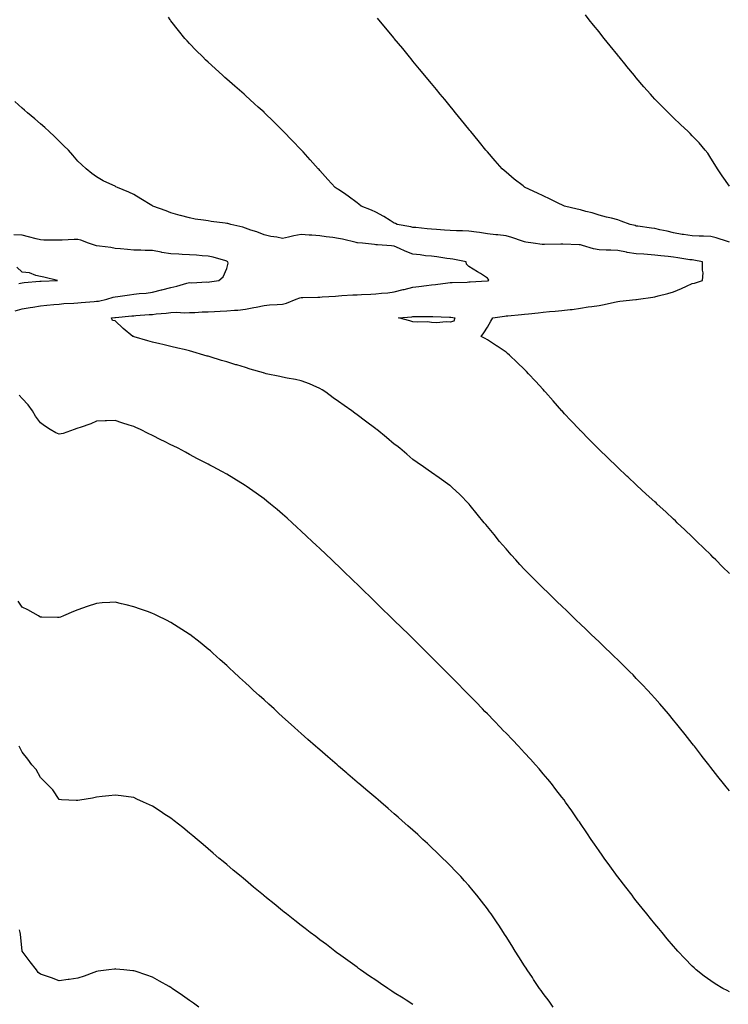
# Model space of a CAD drawing. Units: inches. Extents: x 1013363 to 1016003, y 7332218 to 7334858.
# Drawn here: x 1015137 to 1015517, y 7332693 to 7333222 of the extents above; entities that cross this region are included whole.
import ezdxf

# ---------------------------------------------------------------- set-up
doc = ezdxf.new("R2010")
doc.units = ezdxf.units.IN
doc.header["$MEASUREMENT"] = 0
doc.layers.add('Contour_10137332', color=7, linetype='Continuous', true_color=0xd4a245)

msp = doc.modelspace()

# ---------------------------------------------------------------- linework, layer by layer
at = {"layer": 'Contour_10137332'}
for points in [[(1015518.05, 7333132.58, 3209), (1015514.26, 7333138.13, 3209), (1015511.59, 7333141.92, 3209), (1015510.33, 7333144.2, 3209), (1015508.05, 7333147.64, 3209), (1015506.41, 7333150.28, 3209), (1015505.12, 7333151.92, 3209), (1015501.89, 7333155.76, 3209), (1015498.05, 7333159.68, 3209), (1015496.99, 7333160.86, 3209), (1015495.86, 7333161.92, 3209), (1015491.85, 7333165.72, 3209), (1015488.05, 7333169.21, 3209), (1015486.71, 7333170.58, 3209), (1015485.38, 7333171.92, 3209), (1015481.73, 7333175.6, 3209), (1015478.05, 7333179.33, 3209), (1015476.82, 7333180.68, 3209), (1015475.71, 7333181.92, 3209), (1015472.11, 7333185.98, 3209), (1015468.05, 7333190.73, 3209), (1015467.51, 7333191.38, 3209), (1015467.07, 7333191.92, 3209), (1015463, 7333196.88, 3209), (1015462.62, 7333197.35, 3209), (1015458.91, 7333201.92, 3209), (1015458.53, 7333202.39, 3209), (1015458.05, 7333202.98, 3209), (1015454.06, 7333207.93, 3209), (1015450.85, 7333211.92, 3209), (1015449.6, 7333213.47, 3209), (1015448.05, 7333215.41, 3209), (1015445.13, 7333219.01, 3209), (1015442.81, 7333221.92, 3209), (1015440.69, 7333224.55, 3209)], [(1015518.05, 7332924.65, 3211), (1015514.43, 7332928.3, 3211), (1015510.8, 7332931.92, 3211), (1015509.43, 7332933.29, 3211), (1015508.05, 7332934.65, 3211), (1015504.38, 7332938.25, 3211), (1015500.59, 7332941.92, 3211), (1015499.3, 7332943.17, 3211), (1015498.05, 7332944.38, 3211), (1015494.18, 7332948.05, 3211), (1015490.08, 7332951.92, 3211), (1015489.04, 7332952.9, 3211), (1015488.05, 7332953.82, 3211), (1015483.84, 7332957.71, 3211), (1015479.28, 7332961.92, 3211), (1015478.65, 7332962.51, 3211), (1015478.05, 7332963.06, 3211), (1015473.43, 7332967.3, 3211), (1015468.38, 7332971.92, 3211), (1015468.21, 7332972.08, 3211), (1015468.05, 7332972.23, 3211), (1015463.43, 7332976.53, 3211), (1015463.04, 7332976.91, 3211), (1015458.05, 7332981.58, 3211), (1015457.87, 7332981.75, 3211), (1015457.69, 7332981.92, 3211), (1015452.8, 7332986.66, 3211), (1015448.05, 7332991.25, 3211), (1015447.71, 7332991.58, 3211), (1015447.36, 7332991.92, 3211), (1015442.75, 7332996.61, 3211), (1015438.05, 7333001.36, 3211), (1015437.78, 7333001.64, 3211), (1015437.49, 7333001.92, 3211), (1015432.95, 7333006.82, 3211), (1015429.55, 7333010.42, 3211), (1015428.14, 7333011.92, 3211), (1015428.05, 7333012.02, 3211), (1015423.42, 7333017.29, 3211), (1015419.29, 7333021.92, 3211), (1015418.72, 7333022.59, 3211), (1015418.05, 7333023.36, 3211), (1015413.98, 7333027.85, 3211), (1015410.13, 7333031.92, 3211), (1015409.13, 7333033.01, 3211), (1015408.05, 7333034.19, 3211), (1015404.1, 7333037.97, 3211), (1015399.87, 7333041.92, 3211), (1015398.92, 7333042.78, 3211), (1015398.05, 7333043.53, 3211), (1015393.24, 7333046.73, 3211), (1015393.01, 7333046.89, 3211), (1015388.05, 7333050.09, 3211), (1015386.87, 7333050.74, 3211), (1015384.79, 7333051.92, 3211), (1015386.19, 7333053.78, 3211), (1015388.05, 7333056.88, 3211), (1015389.92, 7333060.05, 3211), (1015391.03, 7333061.92, 3211), (1015397.18, 7333062.79, 3211), (1015398.05, 7333062.92, 3211), (1015399.12, 7333062.99, 3211), (1015406.31, 7333063.66, 3211), (1015408.05, 7333063.78, 3211), (1015410.13, 7333064, 3211), (1015415.35, 7333064.62, 3211), (1015418.05, 7333064.9, 3211), (1015421.35, 7333065.22, 3211), (1015424.52, 7333065.45, 3211), (1015428.05, 7333065.82, 3211), (1015432.51, 7333066.38, 3211), (1015433.56, 7333066.41, 3211), (1015438.05, 7333067.13, 3211), (1015442.11, 7333067.86, 3211), (1015444.11, 7333067.98, 3211), (1015448.05, 7333068.56, 3211), (1015450.85, 7333069.12, 3211), (1015456.4, 7333070.27, 3211), (1015458.05, 7333070.61, 3211), (1015459.14, 7333070.83, 3211), (1015467.85, 7333071.73, 3211), (1015468.05, 7333071.76, 3211), (1015468.19, 7333071.78, 3211), (1015469.24, 7333071.92, 3211), (1015476.97, 7333073, 3211), (1015478.05, 7333073.17, 3211), (1015479.78, 7333073.65, 3211), (1015485.05, 7333074.91, 3211), (1015488.05, 7333075.83, 3211), (1015492.37, 7333077.6, 3211), (1015495.07, 7333078.94, 3211), (1015498.05, 7333080.32, 3211), (1015499.39, 7333080.58, 3211), (1015503.64, 7333081.92, 3211), (1015503.9, 7333086.08, 3211), (1015503.56, 7333087.43, 3211), (1015503.69, 7333091.92, 3211), (1015499, 7333092.87, 3211), (1015498.05, 7333092.95, 3211), (1015496.89, 7333093.08, 3211), (1015490.32, 7333094.19, 3211), (1015488.05, 7333094.42, 3211), (1015485.19, 7333094.78, 3211), (1015481.29, 7333095.16, 3211), (1015478.05, 7333095.6, 3211), (1015474.13, 7333095.84, 3211), (1015472.15, 7333096.03, 3211), (1015468.05, 7333096.27, 3211), (1015463.16, 7333097.03, 3211), (1015462.87, 7333097.1, 3211), (1015458.05, 7333097.96, 3211), (1015454.29, 7333098.16, 3211), (1015451.78, 7333098.19, 3211), (1015448.05, 7333098.37, 3211), (1015445.06, 7333098.93, 3211), (1015439.18, 7333100.78, 3211), (1015438.05, 7333101.05, 3211), (1015437.27, 7333101.14, 3211), (1015428.59, 7333101.38, 3211), (1015428.05, 7333101.43, 3211), (1015427.54, 7333101.41, 3211), (1015418.67, 7333101.3, 3211), (1015418.05, 7333101.27, 3211), (1015417.43, 7333101.3, 3211), (1015412.68, 7333101.92, 3211), (1015408.72, 7333102.59, 3211), (1015408.05, 7333102.69, 3211), (1015406.96, 7333103.01, 3211), (1015401.21, 7333105.08, 3211), (1015398.05, 7333105.86, 3211), (1015393.58, 7333106.4, 3211), (1015392.64, 7333106.51, 3211), (1015388.05, 7333107.07, 3211), (1015383.75, 7333107.62, 3211), (1015382.14, 7333107.83, 3211), (1015378.05, 7333108.36, 3211), (1015374.72, 7333108.59, 3211), (1015371.45, 7333108.52, 3211), (1015368.05, 7333108.72, 3211), (1015364.99, 7333108.87, 3211), (1015360.66, 7333109.31, 3211), (1015358.05, 7333109.45, 3211), (1015355.73, 7333109.59, 3211), (1015349.63, 7333110.34, 3211), (1015348.05, 7333110.45, 3211), (1015346.93, 7333110.79, 3211), (1015339.61, 7333111.92, 3211), (1015338.6, 7333112.47, 3211), (1015338.05, 7333112.75, 3211), (1015335.88, 7333114.09, 3211), (1015332.43, 7333116.31, 3211), (1015328.05, 7333118.62, 3211), (1015325.85, 7333119.72, 3211), (1015320.28, 7333121.92, 3211), (1015319.04, 7333122.91, 3211), (1015318.05, 7333123.66, 3211), (1015313.26, 7333127.13, 3211), (1015311.92, 7333128.05, 3211), (1015308.05, 7333130.71, 3211), (1015307.34, 7333131.21, 3211), (1015306.23, 7333131.92, 3211), (1015302.35, 7333136.22, 3211), (1015298.05, 7333141, 3211), (1015297.61, 7333141.49, 3211), (1015297.22, 7333141.92, 3211), (1015292.84, 7333146.71, 3211), (1015289.05, 7333150.92, 3211), (1015288.15, 7333151.92, 3211), (1015288.1, 7333151.97, 3211), (1015288.05, 7333152.03, 3211), (1015283.22, 7333157.09, 3211), (1015278.59, 7333161.92, 3211), (1015278.05, 7333162.48, 3211), (1015273.26, 7333167.13, 3211), (1015268.35, 7333171.92, 3211), (1015268.2, 7333172.07, 3211), (1015268.05, 7333172.21, 3211), (1015264.99, 7333174.98, 3211), (1015262.95, 7333176.82, 3211), (1015258.05, 7333181.27, 3211), (1015257.7, 7333181.57, 3211), (1015257.3, 7333181.92, 3211), (1015252.38, 7333186.24, 3211), (1015248.05, 7333190.02, 3211), (1015247.03, 7333190.9, 3211), (1015245.87, 7333191.92, 3211), (1015241.78, 7333195.65, 3211), (1015238.05, 7333199.11, 3211), (1015236.6, 7333200.47, 3211), (1015235.09, 7333201.92, 3211), (1015231.6, 7333205.47, 3211), (1015228.05, 7333209.19, 3211), (1015226.71, 7333210.59, 3211), (1015225.48, 7333211.92, 3211), (1015222.19, 7333216.06, 3211), (1015218.05, 7333221.34, 3211), (1015217.8, 7333221.66, 3211), (1015217.59, 7333221.92, 3211), (1015216.71, 7333223.25, 3211)], [(1015518.05, 7333102.59, 3210), (1015517.11, 7333102.86, 3210), (1015510.99, 7333104.86, 3210), (1015508.05, 7333105.58, 3210), (1015504.22, 7333105.75, 3210), (1015501.79, 7333105.66, 3210), (1015498.05, 7333105.86, 3210), (1015493.39, 7333106.58, 3210), (1015492.77, 7333106.64, 3210), (1015488.05, 7333107.5, 3210), (1015484.56, 7333108.43, 3210), (1015480.78, 7333109.19, 3210), (1015478.05, 7333109.84, 3210), (1015476.16, 7333110.02, 3210), (1015468.87, 7333111.1, 3210), (1015468.05, 7333111.19, 3210), (1015467.5, 7333111.37, 3210), (1015464.71, 7333111.92, 3210), (1015459.93, 7333113.8, 3210), (1015458.05, 7333114.46, 3210), (1015454.65, 7333115.32, 3210), (1015452.08, 7333115.95, 3210), (1015448.05, 7333116.98, 3210), (1015444.3, 7333118.17, 3210), (1015440.96, 7333119.01, 3210), (1015438.05, 7333119.84, 3210), (1015436.35, 7333120.22, 3210), (1015429.4, 7333121.92, 3210), (1015428.48, 7333122.35, 3210), (1015428.05, 7333122.55, 3210), (1015426.85, 7333123.13, 3210), (1015421.7, 7333125.57, 3210), (1015418.05, 7333127.31, 3210), (1015414.92, 7333128.8, 3210), (1015408.28, 7333131.92, 3210), (1015408.15, 7333132.02, 3210), (1015408.05, 7333132.09, 3210), (1015407.31, 7333132.67, 3210), (1015402.48, 7333136.35, 3210), (1015398.05, 7333140.03, 3210), (1015397.03, 7333140.91, 3210), (1015395.93, 7333141.92, 3210), (1015392.24, 7333146.1, 3210), (1015388.05, 7333151.02, 3210), (1015387.64, 7333151.51, 3210), (1015387.3, 7333151.92, 3210), (1015383.83, 7333156.14, 3210), (1015383.13, 7333157, 3210), (1015379.12, 7333161.92, 3210), (1015378.65, 7333162.52, 3210), (1015378.05, 7333163.25, 3210), (1015374.15, 7333168.02, 3210), (1015370.95, 7333171.92, 3210), (1015369.64, 7333173.51, 3210), (1015368.05, 7333175.45, 3210), (1015365.14, 7333179.01, 3210), (1015362.75, 7333181.92, 3210), (1015360.63, 7333184.5, 3210), (1015358.05, 7333187.61, 3210), (1015356.11, 7333189.98, 3210), (1015354.5, 7333191.92, 3210), (1015351.59, 7333195.46, 3210), (1015348.05, 7333199.73, 3210), (1015347.06, 7333200.94, 3210), (1015346.25, 7333201.92, 3210), (1015342.56, 7333206.43, 3210), (1015338.05, 7333211.85, 3210), (1015338.02, 7333211.89, 3210), (1015337.99, 7333211.92, 3210), (1015337.74, 7333212.23, 3210), (1015333.51, 7333217.38, 3210), (1015329.73, 7333221.92, 3210), (1015328.98, 7333222.84, 3210)], [(1015518.05, 7332808.04, 3212), (1015516.32, 7332810.19, 3212), (1015514.92, 7332811.92, 3212), (1015511.9, 7332815.77, 3212), (1015508.05, 7332820.6, 3212), (1015507, 7332821.92, 3212), (1015503.47, 7332826.51, 3212), (1015503.11, 7332826.97, 3212), (1015499.25, 7332831.92, 3212), (1015498.72, 7332832.59, 3212), (1015498.05, 7332833.45, 3212), (1015494.32, 7332838.19, 3212), (1015491.33, 7332841.92, 3212), (1015489.87, 7332843.74, 3212), (1015488.05, 7332845.96, 3212), (1015485.36, 7332849.24, 3212), (1015483.11, 7332851.92, 3212), (1015480.75, 7332854.62, 3212), (1015478.05, 7332857.65, 3212), (1015476.05, 7332859.91, 3212), (1015474.21, 7332861.92, 3212), (1015471.21, 7332865.09, 3212), (1015468.05, 7332868.38, 3212), (1015466.31, 7332870.18, 3212), (1015464.58, 7332871.92, 3212), (1015461.3, 7332875.17, 3212), (1015458.05, 7332878.32, 3212), (1015456.24, 7332880.11, 3212), (1015454.37, 7332881.92, 3212), (1015451.15, 7332885.02, 3212), (1015448.05, 7332887.93, 3212), (1015446.02, 7332889.89, 3212), (1015443.89, 7332891.92, 3212), (1015440.91, 7332894.78, 3212), (1015438.05, 7332897.46, 3212), (1015435.78, 7332899.65, 3212), (1015433.43, 7332901.92, 3212), (1015430.7, 7332904.56, 3212), (1015428.05, 7332907.07, 3212), (1015425.6, 7332909.47, 3212), (1015423.09, 7332911.92, 3212), (1015420.54, 7332914.42, 3212), (1015418.05, 7332916.82, 3212), (1015415.49, 7332919.37, 3212), (1015412.9, 7332921.92, 3212), (1015410.47, 7332924.34, 3212), (1015408.05, 7332926.74, 3212), (1015405.56, 7332929.42, 3212), (1015403.29, 7332931.92, 3212), (1015400.81, 7332934.68, 3212), (1015398.05, 7332937.81, 3212), (1015396.17, 7332940.04, 3212), (1015394.61, 7332941.92, 3212), (1015391.64, 7332945.51, 3212), (1015388.05, 7332949.91, 3212), (1015387.13, 7332951, 3212), (1015386.35, 7332951.92, 3212), (1015382.62, 7332956.5, 3212), (1015378.76, 7332961.21, 3212), (1015378.18, 7332961.92, 3212), (1015378.12, 7332961.99, 3212), (1015378.05, 7332962.08, 3212), (1015373.19, 7332967.05, 3212), (1015369.2, 7332970.77, 3212), (1015368.05, 7332971.85, 3212), (1015368.01, 7332971.88, 3212), (1015367.95, 7332971.92, 3212), (1015362.19, 7332976.06, 3212), (1015358.05, 7332978.82, 3212), (1015356.25, 7332980.12, 3212), (1015353.71, 7332981.92, 3212), (1015350.36, 7332984.23, 3212), (1015348.05, 7332985.78, 3212), (1015344.77, 7332988.64, 3212), (1015340.93, 7332991.92, 3212), (1015339.32, 7332993.19, 3212), (1015338.05, 7332994.14, 3212), (1015333.79, 7332997.66, 3212), (1015328.6, 7333001.92, 3212), (1015328.28, 7333002.15, 3212), (1015328.05, 7333002.32, 3212), (1015322.56, 7333006.44, 3212), (1015318.05, 7333009.75, 3212), (1015316.81, 7333010.68, 3212), (1015315.19, 7333011.92, 3212), (1015311.02, 7333014.89, 3212), (1015308.05, 7333016.98, 3212), (1015305.17, 7333019.03, 3212), (1015301.19, 7333021.92, 3212), (1015299.35, 7333023.22, 3212), (1015298.05, 7333024.01, 3212), (1015294.44, 7333025.53, 3212), (1015292.53, 7333026.4, 3212), (1015288.05, 7333028.11, 3212), (1015284.94, 7333028.81, 3212), (1015280.48, 7333029.49, 3212), (1015278.05, 7333029.98, 3212), (1015276.47, 7333030.34, 3212), (1015269.26, 7333031.92, 3212), (1015268.26, 7333032.13, 3212), (1015268.05, 7333032.18, 3212), (1015267.68, 7333032.29, 3212), (1015260.54, 7333034.41, 3212), (1015258.05, 7333035.15, 3212), (1015253.39, 7333036.58, 3212), (1015252.86, 7333036.73, 3212), (1015248.05, 7333038.21, 3212), (1015245.2, 7333039.07, 3212), (1015239.03, 7333040.94, 3212), (1015238.05, 7333041.24, 3212), (1015237.52, 7333041.4, 3212), (1015235.77, 7333041.92, 3212), (1015229.84, 7333043.71, 3212), (1015228.05, 7333044.24, 3212), (1015225.08, 7333044.89, 3212), (1015221.82, 7333045.69, 3212), (1015218.05, 7333046.45, 3212), (1015213.66, 7333047.52, 3212), (1015212.06, 7333047.91, 3212), (1015208.05, 7333048.89, 3212), (1015205.66, 7333049.53, 3212), (1015198.23, 7333051.74, 3212), (1015198.05, 7333051.79, 3212), (1015197.63, 7333051.92, 3212), (1015192.35, 7333056.22, 3212), (1015188.05, 7333060.22, 3212), (1015186.65, 7333060.52, 3212), (1015186.14, 7333061.92, 3212), (1015187.92, 7333062.05, 3212), (1015188.05, 7333062.07, 3212), (1015188.22, 7333062.09, 3212), (1015197.08, 7333062.89, 3212), (1015198.05, 7333063, 3212), (1015199.22, 7333063.09, 3212), (1015206.37, 7333063.6, 3212), (1015208.05, 7333063.73, 3212), (1015210.14, 7333064.01, 3212), (1015215.55, 7333064.42, 3212), (1015218.05, 7333064.82, 3212), (1015221.07, 7333064.94, 3212), (1015225.34, 7333064.63, 3212), (1015228.05, 7333064.77, 3212), (1015230.9, 7333064.77, 3212), (1015234.83, 7333065.15, 3212), (1015238.05, 7333065.15, 3212), (1015241.44, 7333065.3, 3212), (1015244.54, 7333065.43, 3212), (1015248.05, 7333065.6, 3212), (1015252.11, 7333065.98, 3212), (1015253.97, 7333066, 3212), (1015258.05, 7333066.46, 3212), (1015262.6, 7333067.37, 3212), (1015263.79, 7333067.66, 3212), (1015268.05, 7333068.58, 3212), (1015271.02, 7333068.95, 3212), (1015275.13, 7333069, 3212), (1015278.05, 7333069.3, 3212), (1015280.2, 7333069.78, 3212), (1015285.33, 7333071.92, 3212), (1015287.36, 7333072.62, 3212), (1015288.05, 7333072.76, 3212), (1015288.92, 7333072.78, 3212), (1015296.99, 7333072.99, 3212), (1015298.05, 7333073.03, 3212), (1015299.3, 7333073.17, 3212), (1015306.44, 7333073.53, 3212), (1015308.05, 7333073.74, 3212), (1015309.92, 7333073.8, 3212), (1015315.78, 7333074.19, 3212), (1015318.05, 7333074.25, 3212), (1015320.47, 7333074.34, 3212), (1015325.36, 7333074.61, 3212), (1015328.05, 7333074.7, 3212), (1015331.23, 7333075.1, 3212), (1015334.63, 7333075.34, 3212), (1015338.05, 7333075.83, 3212), (1015342.89, 7333077.07, 3212), (1015343.3, 7333077.18, 3212), (1015348.05, 7333078.4, 3212), (1015351.29, 7333078.68, 3212), (1015355.41, 7333079.28, 3212), (1015358.05, 7333079.54, 3212), (1015360.23, 7333079.75, 3212), (1015366.79, 7333080.66, 3212), (1015368.05, 7333080.79, 3212), (1015369.13, 7333080.83, 3212), (1015377.24, 7333081.11, 3212), (1015378.05, 7333081.14, 3212), (1015378.74, 7333081.23, 3212), (1015387.92, 7333081.8, 3212), (1015388.05, 7333081.81, 3212), (1015388.15, 7333081.82, 3212), (1015388.78, 7333081.92, 3212), (1015388.56, 7333082.43, 3212), (1015388.05, 7333083.23, 3212), (1015384.37, 7333085.61, 3212), (1015382.79, 7333086.66, 3212), (1015378.05, 7333089.41, 3212), (1015376.79, 7333090.67, 3212), (1015376.56, 7333091.92, 3212), (1015369.43, 7333093.3, 3212), (1015368.05, 7333093.6, 3212), (1015366.19, 7333093.78, 3212), (1015360.81, 7333094.69, 3212), (1015358.05, 7333094.91, 3212), (1015354.72, 7333095.25, 3212), (1015351.88, 7333095.75, 3212), (1015348.05, 7333096.08, 3212), (1015343.86, 7333097.73, 3212), (1015340.86, 7333099.11, 3212), (1015338.05, 7333100.33, 3212), (1015336.62, 7333100.49, 3212), (1015328.94, 7333101.04, 3212), (1015328.05, 7333101.13, 3212), (1015327.33, 7333101.2, 3212), (1015320.96, 7333101.92, 3212), (1015318.32, 7333102.2, 3212), (1015318.05, 7333102.24, 3212), (1015317.64, 7333102.33, 3212), (1015310.17, 7333104.04, 3212), (1015308.05, 7333104.49, 3212), (1015305.03, 7333104.94, 3212), (1015301.46, 7333105.33, 3212), (1015298.05, 7333105.88, 3212), (1015293.71, 7333106.25, 3212), (1015292.31, 7333106.18, 3212), (1015288.05, 7333106.67, 3212), (1015284.14, 7333105.83, 3212), (1015281.28, 7333105.15, 3212), (1015278.05, 7333104.44, 3212), (1015274.85, 7333105.12, 3212), (1015271.64, 7333105.51, 3212), (1015268.05, 7333106.47, 3212), (1015264.21, 7333108.09, 3212), (1015260.95, 7333109.01, 3212), (1015258.05, 7333110.03, 3212), (1015256.67, 7333110.54, 3212), (1015250.19, 7333111.92, 3212), (1015248.59, 7333112.46, 3212), (1015248.05, 7333112.6, 3212), (1015247.23, 7333112.75, 3212), (1015239.74, 7333113.6, 3212), (1015238.05, 7333113.92, 3212), (1015235.59, 7333114.38, 3212), (1015231.07, 7333114.94, 3212), (1015228.05, 7333115.6, 3212), (1015223.16, 7333116.82, 3212), (1015222.98, 7333116.85, 3212), (1015218.05, 7333118.32, 3212), (1015215.45, 7333119.32, 3212), (1015208.24, 7333121.92, 3212), (1015208.13, 7333121.99, 3212), (1015208.05, 7333122.05, 3212), (1015207.72, 7333122.25, 3212), (1015201.83, 7333125.69, 3212), (1015198.05, 7333128.17, 3212), (1015195.46, 7333129.34, 3212), (1015189.29, 7333131.92, 3212), (1015188.43, 7333132.3, 3212), (1015188.05, 7333132.53, 3212), (1015186.83, 7333133.14, 3212), (1015181.64, 7333135.51, 3212), (1015178.05, 7333137.67, 3212), (1015175.56, 7333139.43, 3212), (1015172.53, 7333141.92, 3212), (1015170.1, 7333143.97, 3212), (1015168.05, 7333146.02, 3212), (1015165.34, 7333149.21, 3212), (1015162.93, 7333151.92, 3212), (1015160.44, 7333154.31, 3212), (1015158.05, 7333156.64, 3212), (1015155.4, 7333159.27, 3212), (1015152.64, 7333161.92, 3212), (1015150.21, 7333164.08, 3212), (1015148.05, 7333165.98, 3212), (1015144.83, 7333168.7, 3212), (1015140.97, 7333171.92, 3212), (1015139.41, 7333173.28, 3212), (1015138.05, 7333174.5, 3212), (1015134.11, 7333177.98, 3212)], [(1015134.3, 7333065.67, 3213), (1015138.05, 7333066.7, 3213), (1015142.46, 7333067.5, 3213), (1015143.77, 7333067.65, 3213), (1015148.05, 7333068.34, 3213), (1015151.34, 7333068.63, 3213), (1015155.16, 7333069.03, 3213), (1015158.05, 7333069.29, 3213), (1015160.42, 7333069.55, 3213), (1015165.92, 7333069.79, 3213), (1015168.05, 7333069.99, 3213), (1015169.78, 7333070.2, 3213), (1015176.78, 7333070.66, 3213), (1015178.05, 7333070.79, 3213), (1015179.05, 7333070.92, 3213), (1015183.63, 7333071.92, 3213), (1015187.05, 7333072.92, 3213), (1015188.05, 7333073.16, 3213), (1015189.44, 7333073.31, 3213), (1015195.69, 7333074.28, 3213), (1015198.05, 7333074.51, 3213), (1015201.03, 7333074.9, 3213), (1015204.78, 7333075.19, 3213), (1015208.05, 7333075.67, 3213), (1015213.04, 7333076.91, 3213), (1015213.06, 7333076.91, 3213), (1015218.05, 7333078.19, 3213), (1015221.14, 7333078.84, 3213), (1015226.55, 7333080.42, 3213), (1015228.05, 7333080.78, 3213), (1015229.22, 7333080.74, 3213), (1015237.27, 7333081.14, 3213), (1015238.05, 7333081.11, 3213), (1015238.78, 7333081.19, 3213), (1015243.79, 7333081.92, 3213), (1015246.05, 7333083.92, 3213), (1015248.05, 7333088.41, 3213), (1015248.81, 7333091.16, 3213), (1015248.61, 7333091.92, 3213), (1015248.3, 7333092.17, 3213), (1015248.05, 7333092.34, 3213), (1015247.53, 7333092.44, 3213), (1015240.67, 7333094.53, 3213), (1015238.05, 7333094.94, 3213), (1015234.84, 7333095.14, 3213), (1015231.7, 7333095.57, 3213), (1015228.05, 7333095.76, 3213), (1015224.03, 7333095.94, 3213), (1015222.27, 7333096.14, 3213), (1015218.05, 7333096.3, 3213), (1015213.18, 7333097.05, 3213), (1015212.84, 7333097.13, 3213), (1015208.05, 7333097.95, 3213), (1015204.19, 7333098.07, 3213), (1015201.79, 7333098.18, 3213), (1015198.05, 7333098.3, 3213), (1015194.67, 7333098.54, 3213), (1015191.02, 7333098.96, 3213), (1015188.05, 7333099.18, 3213), (1015185.78, 7333099.66, 3213), (1015179.64, 7333100.33, 3213), (1015178.05, 7333100.62, 3213), (1015176.99, 7333100.86, 3213), (1015173.78, 7333101.92, 3213), (1015169.63, 7333103.5, 3213), (1015168.05, 7333103.9, 3213), (1015166.04, 7333103.93, 3213), (1015159.63, 7333103.5, 3213), (1015158.05, 7333103.53, 3213), (1015156.34, 7333103.63, 3213), (1015149.73, 7333103.6, 3213), (1015148.05, 7333103.72, 3213), (1015145.69, 7333104.28, 3213), (1015141.59, 7333105.46, 3213), (1015138.05, 7333106.18, 3213), (1015133.6, 7333106.38, 3213)], [(1015136.36, 7333080.24, 3214), (1015138.05, 7333080.67, 3214), (1015139.17, 7333080.8, 3214), (1015147.69, 7333081.56, 3214), (1015148.05, 7333081.6, 3214), (1015148.34, 7333081.63, 3214), (1015157.16, 7333081.92, 3214), (1015149.77, 7333083.64, 3214), (1015148.05, 7333084.11, 3214), (1015145.37, 7333084.6, 3214), (1015142.1, 7333085.97, 3214), (1015138.05, 7333086.39, 3214), (1015135.18, 7333089.05, 3214)], [(1015518.05, 7332700.11, 3213), (1015516.86, 7332700.73, 3213), (1015514.62, 7332701.92, 3213), (1015510.48, 7332704.35, 3213), (1015508.05, 7332705.93, 3213), (1015504.6, 7332708.47, 3213), (1015500.24, 7332711.92, 3213), (1015499.08, 7332712.94, 3213), (1015498.05, 7332713.91, 3213), (1015494.08, 7332717.95, 3213), (1015490.36, 7332721.92, 3213), (1015489.28, 7332723.15, 3213), (1015488.05, 7332724.6, 3213), (1015484.71, 7332728.58, 3213), (1015481.92, 7332731.92, 3213), (1015480.18, 7332734.04, 3213), (1015478.05, 7332736.64, 3213), (1015475.69, 7332739.55, 3213), (1015473.76, 7332741.92, 3213), (1015471.21, 7332745.08, 3213), (1015468.05, 7332749, 3213), (1015466.77, 7332750.64, 3213), (1015465.77, 7332751.92, 3213), (1015462.4, 7332756.27, 3213), (1015458.05, 7332761.89, 3213), (1015457.97, 7332762, 3213), (1015453.84, 7332767.72, 3213), (1015450.82, 7332771.92, 3213), (1015449.66, 7332773.54, 3213), (1015448.05, 7332775.79, 3213), (1015445.57, 7332779.44, 3213), (1015443.89, 7332781.92, 3213), (1015441.53, 7332785.4, 3213), (1015438.05, 7332790.48, 3213), (1015437.47, 7332791.34, 3213), (1015437.08, 7332791.92, 3213), (1015434.9, 7332795.08, 3213), (1015433.38, 7332797.26, 3213), (1015430.08, 7332801.92, 3213), (1015429.23, 7332803.1, 3213), (1015428.05, 7332804.66, 3213), (1015424.91, 7332808.77, 3213), (1015422.41, 7332811.92, 3213), (1015420.45, 7332814.32, 3213), (1015418.05, 7332817.19, 3213), (1015415.86, 7332819.73, 3213), (1015413.92, 7332821.92, 3213), (1015411.14, 7332825.01, 3213), (1015408.05, 7332828.36, 3213), (1015406.33, 7332830.2, 3213), (1015404.72, 7332831.92, 3213), (1015401.47, 7332835.33, 3213), (1015398.05, 7332838.9, 3213), (1015396.58, 7332840.44, 3213), (1015395.16, 7332841.92, 3213), (1015391.67, 7332845.54, 3213), (1015388.05, 7332849.29, 3213), (1015386.75, 7332850.63, 3213), (1015385.5, 7332851.92, 3213), (1015381.82, 7332855.69, 3213), (1015378.05, 7332859.55, 3213), (1015376.87, 7332860.74, 3213), (1015375.73, 7332861.92, 3213), (1015371.91, 7332865.77, 3213), (1015368.05, 7332869.7, 3213), (1015366.94, 7332870.81, 3213), (1015365.83, 7332871.92, 3213), (1015361.95, 7332875.82, 3213), (1015358.05, 7332879.76, 3213), (1015356.96, 7332880.83, 3213), (1015355.86, 7332881.92, 3213), (1015351.95, 7332885.82, 3213), (1015348.05, 7332889.69, 3213), (1015346.92, 7332890.78, 3213), (1015345.76, 7332891.92, 3213), (1015341.85, 7332895.72, 3213), (1015338.05, 7332899.47, 3213), (1015336.8, 7332900.67, 3213), (1015335.5, 7332901.92, 3213), (1015331.7, 7332905.57, 3213), (1015328.05, 7332909.13, 3213), (1015326.62, 7332910.5, 3213), (1015325.19, 7332911.92, 3213), (1015321.57, 7332915.44, 3213), (1015318.05, 7332918.93, 3213), (1015316.51, 7332920.38, 3213), (1015314.91, 7332921.92, 3213), (1015311.39, 7332925.26, 3213), (1015308.05, 7332928.55, 3213), (1015306.31, 7332930.18, 3213), (1015304.51, 7332931.92, 3213), (1015301.18, 7332935.05, 3213), (1015298.05, 7332938.09, 3213), (1015296.05, 7332939.92, 3213), (1015293.94, 7332941.92, 3213), (1015290.88, 7332944.75, 3213), (1015288.05, 7332947.45, 3213), (1015285.71, 7332949.58, 3213), (1015283.15, 7332951.92, 3213), (1015280.47, 7332954.34, 3213), (1015278.05, 7332956.52, 3213), (1015275.12, 7332958.99, 3213), (1015271.57, 7332961.92, 3213), (1015269.64, 7332963.51, 3213), (1015268.05, 7332964.79, 3213), (1015263.9, 7332967.77, 3213), (1015258.37, 7332971.6, 3213), (1015258.05, 7332971.82, 3213), (1015257.99, 7332971.86, 3213), (1015257.89, 7332971.92, 3213), (1015251.79, 7332975.66, 3213), (1015248.05, 7332977.9, 3213), (1015245.46, 7332979.33, 3213), (1015240.76, 7332981.92, 3213), (1015238.97, 7332982.84, 3213), (1015238.05, 7332983.33, 3213), (1015235.13, 7332984.84, 3213), (1015232.39, 7332986.25, 3213), (1015228.05, 7332988.56, 3213), (1015225.86, 7332989.73, 3213), (1015221.88, 7332991.92, 3213), (1015219.27, 7332993.14, 3213), (1015218.05, 7332993.72, 3213), (1015214.53, 7332995.44, 3213), (1015212.53, 7332996.4, 3213), (1015208.05, 7332998.74, 3213), (1015205.89, 7332999.76, 3213), (1015201.77, 7333001.92, 3213), (1015199.14, 7333003.01, 3213), (1015198.05, 7333003.57, 3213), (1015195.63, 7333004.34, 3213), (1015191.68, 7333005.55, 3213), (1015188.05, 7333006.74, 3213), (1015183.36, 7333006.61, 3213), (1015182.76, 7333006.63, 3213), (1015178.05, 7333006.51, 3213), (1015174.94, 7333005.03, 3213), (1015169.19, 7333003.06, 3213), (1015168.05, 7333002.61, 3213), (1015167.54, 7333002.43, 3213), (1015166.12, 7333001.92, 3213), (1015160.15, 7332999.83, 3213), (1015158.05, 7332999.44, 3213), (1015156.28, 7333000.15, 3213), (1015153.09, 7333001.92, 3213), (1015150.03, 7333003.9, 3213), (1015148.05, 7333005.62, 3213), (1015145.26, 7333009.13, 3213), (1015143.74, 7333011.92, 3213), (1015141.35, 7333015.23, 3213), (1015138.05, 7333018.59, 3213), (1015136.44, 7333020.31, 3213)], [(1015423.38, 7332691.92, 3214), (1015421.17, 7332695.04, 3214), (1015418.05, 7332699.25, 3214), (1015416.94, 7332700.81, 3214), (1015416.11, 7332701.92, 3214), (1015412.9, 7332706.77, 3214), (1015412.23, 7332707.75, 3214), (1015409.35, 7332711.92, 3214), (1015408.85, 7332712.72, 3214), (1015408.05, 7332713.99, 3214), (1015404.99, 7332718.86, 3214), (1015403, 7332721.92, 3214), (1015401.12, 7332724.99, 3214), (1015398.05, 7332729.86, 3214), (1015397.26, 7332731.12, 3214), (1015396.72, 7332731.92, 3214), (1015394.13, 7332735.84, 3214), (1015393.27, 7332737.14, 3214), (1015390.02, 7332741.92, 3214), (1015389.21, 7332743.08, 3214), (1015388.05, 7332744.67, 3214), (1015384.89, 7332748.76, 3214), (1015382.35, 7332751.92, 3214), (1015380.42, 7332754.29, 3214), (1015378.05, 7332757.14, 3214), (1015375.79, 7332759.66, 3214), (1015373.71, 7332761.92, 3214), (1015370.97, 7332764.84, 3214), (1015368.05, 7332767.91, 3214), (1015366.03, 7332769.9, 3214), (1015363.96, 7332771.92, 3214), (1015360.96, 7332774.83, 3214), (1015358.05, 7332777.65, 3214), (1015355.82, 7332779.69, 3214), (1015353.42, 7332781.92, 3214), (1015350.62, 7332784.49, 3214), (1015348.05, 7332786.87, 3214), (1015345.35, 7332789.22, 3214), (1015342.29, 7332791.92, 3214), (1015340.04, 7332793.91, 3214), (1015338.05, 7332795.67, 3214), (1015334.68, 7332798.56, 3214), (1015330.78, 7332801.92, 3214), (1015329.31, 7332803.18, 3214), (1015328.05, 7332804.26, 3214), (1015323.9, 7332807.76, 3214), (1015318.98, 7332811.92, 3214), (1015318.48, 7332812.34, 3214), (1015318.05, 7332812.71, 3214), (1015313.09, 7332816.96, 3214), (1015312.53, 7332817.44, 3214), (1015308.05, 7332821.26, 3214), (1015307.69, 7332821.56, 3214), (1015307.28, 7332821.92, 3214), (1015302.34, 7332826.2, 3214), (1015298.05, 7332829.94, 3214), (1015296.99, 7332830.86, 3214), (1015295.76, 7332831.92, 3214), (1015291.64, 7332835.51, 3214), (1015288.05, 7332838.69, 3214), (1015286.34, 7332840.21, 3214), (1015284.44, 7332841.92, 3214), (1015281.09, 7332844.96, 3214), (1015278.05, 7332847.74, 3214), (1015275.86, 7332849.73, 3214), (1015273.43, 7332851.92, 3214), (1015270.61, 7332854.48, 3214), (1015268.05, 7332856.81, 3214), (1015265.38, 7332859.25, 3214), (1015262.47, 7332861.92, 3214), (1015260.18, 7332864.05, 3214), (1015258.05, 7332865.99, 3214), (1015254.96, 7332868.83, 3214), (1015251.61, 7332871.92, 3214), (1015249.75, 7332873.62, 3214), (1015248.05, 7332875.18, 3214), (1015244.51, 7332878.38, 3214), (1015240.55, 7332881.92, 3214), (1015239.22, 7332883.09, 3214), (1015238.05, 7332884.1, 3214), (1015233.71, 7332887.58, 3214), (1015228.12, 7332891.92, 3214), (1015228.08, 7332891.95, 3214), (1015227.91, 7332892.06, 3214), (1015222.01, 7332895.88, 3214), (1015218.05, 7332898.28, 3214), (1015215.65, 7332899.52, 3214), (1015210.82, 7332901.92, 3214), (1015208.96, 7332902.83, 3214), (1015208.05, 7332903.26, 3214), (1015205.98, 7332903.99, 3214), (1015201.63, 7332905.51, 3214), (1015198.05, 7332906.77, 3214), (1015193.92, 7332907.78, 3214), (1015191.56, 7332908.41, 3214), (1015188.05, 7332909.29, 3214), (1015185.18, 7332909.05, 3214), (1015181.15, 7332908.82, 3214), (1015178.05, 7332908.56, 3214), (1015173.05, 7332906.92, 3214), (1015168.05, 7332905.18, 3214), (1015165.73, 7332904.25, 3214), (1015160.38, 7332901.92, 3214), (1015158.72, 7332901.24, 3214), (1015158.05, 7332900.98, 3214), (1015157.09, 7332900.96, 3214), (1015148.73, 7332901.24, 3214), (1015148.05, 7332901.22, 3214), (1015147.6, 7332901.47, 3214), (1015146.91, 7332901.92, 3214), (1015141.2, 7332905.07, 3214), (1015138.05, 7332906.55, 3214), (1015135.91, 7332909.79, 3214)], [(1015348.05, 7332693.26, 3215), (1015344.36, 7332695.61, 3215), (1015342.76, 7332696.62, 3215), (1015338.05, 7332699.64, 3215), (1015336.65, 7332700.52, 3215), (1015334.48, 7332701.92, 3215), (1015330.64, 7332704.51, 3215), (1015328.05, 7332706.29, 3215), (1015324.72, 7332708.59, 3215), (1015319.92, 7332711.92, 3215), (1015318.84, 7332712.71, 3215), (1015318.05, 7332713.28, 3215), (1015313.05, 7332716.92, 3215), (1015308.05, 7332720.54, 3215), (1015307.25, 7332721.12, 3215), (1015306.15, 7332721.92, 3215), (1015301.55, 7332725.42, 3215), (1015298.05, 7332728.05, 3215), (1015295.84, 7332729.71, 3215), (1015292.87, 7332731.92, 3215), (1015290.18, 7332734.04, 3215), (1015288.05, 7332735.7, 3215), (1015284.55, 7332738.43, 3215), (1015280.05, 7332741.92, 3215), (1015278.95, 7332742.82, 3215), (1015278.05, 7332743.56, 3215), (1015273.43, 7332747.31, 3215), (1015269.43, 7332750.54, 3215), (1015268.05, 7332751.66, 3215), (1015267.9, 7332751.77, 3215), (1015267.73, 7332751.92, 3215), (1015262.44, 7332756.31, 3215), (1015258.05, 7332759.99, 3215), (1015257, 7332760.87, 3215), (1015255.73, 7332761.92, 3215), (1015251.56, 7332765.42, 3215), (1015248.05, 7332768.39, 3215), (1015246.14, 7332770, 3215), (1015243.86, 7332771.92, 3215), (1015240.73, 7332774.59, 3215), (1015238.05, 7332776.86, 3215), (1015235.3, 7332779.17, 3215), (1015232.05, 7332781.92, 3215), (1015229.89, 7332783.75, 3215), (1015228.05, 7332785.3, 3215), (1015224.36, 7332788.23, 3215), (1015219.72, 7332791.92, 3215), (1015218.79, 7332792.66, 3215), (1015218.05, 7332793.25, 3215), (1015214.28, 7332795.69, 3215), (1015212.79, 7332796.66, 3215), (1015208.05, 7332799.74, 3215), (1015206.57, 7332800.43, 3215), (1015203.32, 7332801.92, 3215), (1015199.72, 7332803.59, 3215), (1015198.05, 7332804.36, 3215), (1015195.26, 7332804.71, 3215), (1015191.35, 7332805.23, 3215), (1015188.05, 7332805.62, 3215), (1015184.7, 7332805.27, 3215), (1015181.13, 7332805, 3215), (1015178.05, 7332804.68, 3215), (1015175.83, 7332804.14, 3215), (1015169.16, 7332803.03, 3215), (1015168.05, 7332802.79, 3215), (1015167.07, 7332802.89, 3215), (1015159.23, 7332803.11, 3215), (1015158.05, 7332803.25, 3215), (1015154.58, 7332808.45, 3215), (1015151.26, 7332811.92, 3215), (1015149.61, 7332813.48, 3215), (1015148.05, 7332815.06, 3215), (1015145.59, 7332819.46, 3215), (1015143.32, 7332821.92, 3215), (1015141.09, 7332824.96, 3215), (1015138.05, 7332828.77, 3215), (1015137.04, 7332830.91, 3215), (1015136.48, 7332831.92, 3215)], [(1015232.98, 7332691.92, 3216), (1015230.12, 7332693.99, 3216), (1015228.05, 7332695.46, 3216), (1015224.25, 7332698.12, 3216), (1015218.67, 7332701.92, 3216), (1015218.29, 7332702.17, 3216), (1015218.05, 7332702.34, 3216), (1015217.08, 7332702.89, 3216), (1015211.94, 7332705.81, 3216), (1015208.05, 7332707.98, 3216), (1015205.14, 7332709.01, 3216), (1015198.84, 7332711.13, 3216), (1015198.05, 7332711.4, 3216), (1015197.56, 7332711.43, 3216), (1015192.67, 7332711.92, 3216), (1015188.47, 7332712.34, 3216), (1015188.05, 7332712.37, 3216), (1015187.66, 7332712.31, 3216), (1015184.62, 7332711.92, 3216), (1015178.86, 7332711.11, 3216), (1015178.05, 7332710.98, 3216), (1015176.63, 7332710.5, 3216), (1015171.47, 7332708.51, 3216), (1015168.05, 7332707.5, 3216), (1015163.32, 7332706.65, 3216), (1015162.77, 7332706.63, 3216), (1015158.05, 7332705.97, 3216), (1015153.79, 7332707.67, 3216), (1015151.64, 7332708.33, 3216), (1015148.05, 7332709.58, 3216), (1015146.64, 7332710.52, 3216), (1015145.84, 7332711.92, 3216), (1015142.38, 7332716.25, 3216), (1015138.05, 7332721.91, 3216), (1015138.04, 7332721.92, 3216), (1015137.17, 7332731.04, 3216), (1015137, 7332731.92, 3216), (1015136.65, 7332733.32, 3216)]]:
    msp.add_polyline3d(points, dxfattribs=at)
msp.add_polyline3d([(1015368.05, 7333059.48, 3211), (1015365.9, 7333059.77, 3211), (1015360.77, 7333059.2, 3211), (1015358.05, 7333059.44, 3211), (1015355.87, 7333059.74, 3211), (1015350.43, 7333059.54, 3211), (1015348.05, 7333059.77, 3211), (1015346.4, 7333060.26, 3211), (1015340.37, 7333061.92, 3211), (1015347.47, 7333062.5, 3211), (1015348.05, 7333062.61, 3211), (1015348.74, 7333062.62, 3211), (1015357.44, 7333062.53, 3211), (1015358.05, 7333062.54, 3211), (1015358.67, 7333062.55, 3211), (1015367.64, 7333062.34, 3211), (1015368.05, 7333062.34, 3211), (1015368.45, 7333062.32, 3211), (1015370.5, 7333061.92, 3211), (1015369.95, 7333060.02, 3211)], close=True, dxfattribs=at)

doc.saveas('drawing.dxf')
